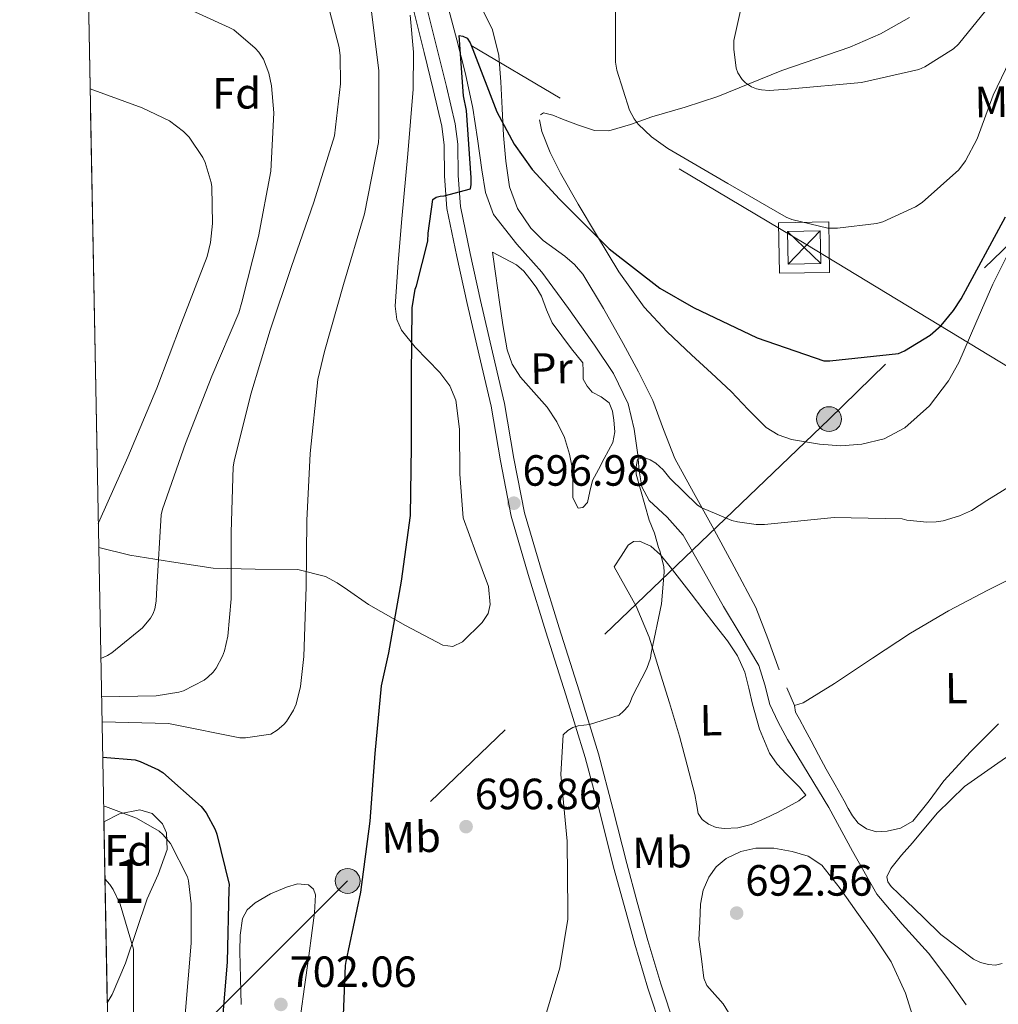
# Model space of a CAD drawing. Extents: x 627549 to 634437, y 752959 to 757716.
# Drawn here: x 627549 to 627774, y 756507 to 756733 of the extents above; entities that cross this region are included whole.
import ezdxf
from ezdxf.enums import TextEntityAlignment as Align

# ---------------------------------------------------------------- set-up
doc = ezdxf.new("R2010")
doc.units = 0
doc.header["$MEASUREMENT"] = 0
doc.linetypes.add('DGN Style 3', pattern=[110.84667999999999, 79.1762, -31.67048])
doc.linetypes.add('DGN Style 7', pattern=[158.3524, 71.25858, -31.67048, 23.75286, -31.67048])
for name, color, linetype in [('Nivel 11', 7, 'Continuous'), ('Nivel 21', 7, 'Continuous'), ('Nivel 32', 7, 'Continuous'), ('Nivel 35', 7, 'Continuous'), ('Nivel 36', 7, 'Continuous'), ('Nivel 37', 7, 'Continuous'), ('Nivel 4', 7, 'Continuous'), ('Nivel 41', 7, 'Continuous'), ('Nivel 48', 7, 'Continuous'), ('Nivel 49', 7, 'Continuous'), ('Nivel 5', 7, 'Continuous'), ('Nivel 57', 7, 'Continuous'), ('Nivel 61', 7, 'Continuous'), ('Nivel 7', 7, 'Continuous')]:
    doc.layers.add(name, color=color, linetype=linetype)
doc.styles.add('Style-arial', font='arial.shx', dxfattribs={"bigfont": 'arialbig.shx'})
doc.styles.add('Style-arialn', font='arialn.shx', dxfattribs={"bigfont": 'arialnbig.shx'})

# ---------------------------------------------------------------- blocks, each defined once
blk = doc.blocks.new('5TME_1')
at = {"layer": 'Nivel 32', "color": 7, "linetype": 'Continuous', "lineweight": 0}
for p, q in [((-3.749872570391744, 3.74827169557102), (3.749872570624575, -3.748271696036682)), ((3.723689599428326, 3.774300434160978), (-3.715828850632533, -3.782437303336337))]:
    blk.add_line(p, q, dxfattribs=at)
at = {"layer": 'Nivel 32', "color": 7, "linetype": 'Continuous', "lineweight": 0, "flags": 128}
blk.add_lwpolyline([(-3.750254140235484, -3.748838204657659), (3.749872570624575, -3.748271696036682), (3.750254140468314, 3.748838204191998), (-3.749872570391744, 3.74827169557102), (-3.715828850632533, -3.782437303336337)], dxfattribs=at)
blk = doc.blocks.new('5PATER_9')
at = {"layer": 'Nivel 7', "linetype": 'Continuous', "lineweight": 0}
h = blk.add_hatch(color=53, dxfattribs=at)
edge = h.paths.add_edge_path()
edge.add_ellipse((0, 0), major_axis=(-1.309863921233438, -0.8474149260565141), ratio=0.9992641451720592, start_angle=0, end_angle=360)
blk = doc.blocks.new('5PELE')
at = {"layer": 'Nivel 32', "linetype": 'Continuous', "lineweight": 0}
h = blk.add_hatch(color=9, dxfattribs=at)
edge = h.paths.add_edge_path()
edge.add_arc((-0.0002000001259148121, 0), 2.849999243664261, 2.0888639347101e-08, 360.0000000208886)
at = {"layer": 'Nivel 32', "color": 8, "linetype": 'Continuous', "lineweight": 0}
blk.add_circle((-0.0002000001259148121, 0, 0.0004801394325113506), 2.849999243664261, dxfattribs=at)

msp = doc.modelspace()

# ---------------------------------------------------------------- linework, layer by layer
at = {"layer": 'Nivel 11', "color": 142, "linetype": 'DGN Style 3', "lineweight": 13}
msp.add_polyline3d([(627647.412, 756736.642, 701.0600000000001), (627649.595, 756728.5900000001, 700.69), (627651.564, 756720.8090000001, 700.337), (627653.243, 756712.9739999999, 699.986), (627654.3119999999, 756705.912, 699.6510000000001), (627655.291, 756698.8300000001, 699.282), (627656.1740000001, 756693.5860000001, 698.844), (627657.979, 756688.5900000001, 698.386), (627663.331, 756681.7679999999, 697.9250000000001), (627669.051, 756675.342, 697.554), (627675.1599999999, 756667.0190000001, 697.267), (627681.1470000001, 756658.574, 696.9780000000001), (627685.5249999999, 756652.128, 696.291), (627688.8910000001, 756645.1340000001, 695.634), (627690.2050000001, 756639.308, 695.537), (627691.067, 756633.422, 695.442), (627691.415, 756629.764, 695.321), (627691.963, 756626.1259999999, 695.186), (627693.669, 756622.973, 695.0260000000001), (627697.771, 756619.1270000001, 694.769), (627701.4990000001, 756614.99, 694.546), (627706.1070000001, 756606.8300000001, 694.226), (627710.7150000001, 756598.6699999999, 693.9060000000001), (627714.7760000001, 756591.8900000001, 693.766), (627718.837, 756585.1089999999, 693.626), (627720.2050000001, 756580.6910000001, 693.63), (627721.3330000001, 756576.149, 693.626), (627723.24, 756572.094, 693.53), (627725.365, 756568.149, 693.434), (627730.098, 756560.3330000001, 693.242), (627734.837, 756552.533, 693.0500000000001), (627740.2860000001, 756542.5390000001, 692.4250000000001), (627745.909, 756532.629, 691.8340000000001), (627751.6640000001, 756525.76, 691.7470000000001), (627757.7490000001, 756519.125, 691.706), (627762.132, 756513.264, 691.725), (627766.325, 756507.2849999999, 691.706)], dxfattribs=at)
at = {"layer": 'Nivel 21', "color": 7, "linetype": 'DGN Style 3', "lineweight": 0}
msp.add_polyline3d([(627642.669, 756736.284, 701.597), (627645.115, 756726.4780000001, 701.138), (627647.209, 756717.946, 700.851), (627649.2110000001, 756709.3900000001, 700.562), (627649.8130000001, 756704.6769999999, 700.369), (627649.865, 756697.494, 700.063), (627650.4269999999, 756690.382, 699.73), (627652.655, 756679.585, 699.125), (627655.0349999999, 756668.814, 698.514), (627657.794, 756657.006, 697.946), (627660.5390000001, 756645.1980000001, 697.49), (627662.6529999999, 756632.621, 697.162), (627665.0830000001, 756620.1100000001, 696.85), (627668.962, 756606.8940000001, 696.427), (627673.0190000001, 756593.7420000001, 695.9540000000001), (627677.5989999999, 756579.335, 695.201), (627682.0430000001, 756564.878, 694.482), (627685.3700000001, 756552.2860000001, 694.116), (627688.571, 756539.662, 693.842), (627690.9369999999, 756530.854, 693.682), (627693.371, 756522.0619999999, 693.522), (627696.3770000001, 756512.0689999999, 693.344), (627699.6429999999, 756502.158, 693.138)], dxfattribs=at)
at = {"layer": 'Nivel 21', "color": 7, "linetype": 'Continuous', "lineweight": 0}
msp.add_polyline3d([(627696.676, 756501.138, 693.138), (627693.385, 756511.1259999999, 693.344), (627690.3570000001, 756521.192, 693.522), (627687.9099999999, 756530.0290000001, 693.682), (627685.5349999999, 756538.869, 693.842), (627682.3330000001, 756551.5, 694.116), (627679.0260000001, 756564.0160000001, 694.482), (627674.605, 756578.399, 695.201), (627670.0249999999, 756592.804, 695.9540000000001), (627665.9580000001, 756605.99, 696.427), (627662.031, 756619.368, 696.85), (627659.5660000001, 756632.0619999999, 697.162), (627657.4610000001, 756644.5819999999, 697.49), (627654.7390000001, 756656.294, 697.946), (627651.976, 756668.119, 698.514), (627649.587, 756678.9299999999, 699.125), (627647.315, 756689.94, 699.73), (627646.729, 756697.3589999999, 700.063), (627646.6769999999, 756704.466, 700.369), (627646.119, 756708.8319999999, 700.562), (627644.158, 756717.2150000001, 700.851), (627642.0700000001, 756725.7239999999, 701.138), (627639.629, 756735.5090000001, 701.597)], dxfattribs=at)
at = {"layer": 'Nivel 32', "color": 6, "linetype": 'DGN Style 7', "lineweight": 0}
for points in [[(627971.913, 757594.017, 716.773), (627972.088, 757592.1869999999, 716.7280000000001), (627979.057, 757494.685, 713.985), (627992.459, 757402.209, 711.785), (628008.033, 757249.612, 715.861), (628024.6329999999, 757101.777, 737.51), (628041.788, 756932.3670000001, 713.206), (627928.1359999999, 756825.794, 718.564), (627861.362, 756764.6570000001, 703.692), (627734.9299999999, 756641.631, 697.578), (627624.5460000001, 756535.693, 700.783), (627569.935, 756481.21, 687.9110000000001)], [(627564.375, 756779.9140000001, 713.9830000000001), (627729.6000000001, 756681.771, 704.162), (627901.9650000001, 756576.953, 692.534), (628081.4180000001, 756469.0190000001, 702.314), (628186.4920000001, 756404.673, 702.332), (628296.763, 756337.442, 701.9780000000001), (628492.7579999999, 756222.3859999999, 743.736), (628659.483, 756121.8459999999, 776.464), (628826.8189999999, 756022.1070000001, 802.085), (628978.533, 755929.1070000001, 827.996), (629126.757, 755840.872, 825.1270000000001), (629307.4210000001, 755730.78, 829.826), (629499.084, 755616.013, 834.873), (629665.81, 755514.97, 847.342), (629781.3859999999, 755446.6840000001, 864.243), (629871.9850000001, 755392.392, 869.206), (629980.709, 755326.5970000001, 879.046), (629994.99, 755317.8759999999, 880.089)]]:
    msp.add_polyline3d(points, dxfattribs=at)
at = {"layer": 'Nivel 32', "color": 7, "linetype": 'Continuous', "lineweight": 0}
msp.add_polyline3d([(627723.5490000001, 756675.0959999999, 702.763), (627735.047, 756675.2949999999, 703.335), (627734.848, 756686.889, 705.219), (627723.351, 756686.6410000001, 704.65), (627723.5490000001, 756675.0959999999, 702.763)], dxfattribs=at)
at = {"layer": 'Nivel 35', "color": 92, "linetype": 'DGN Style 3', "lineweight": 0}
for points in [[(627638.8859999999, 756734.256, 702.734), (627639.6159999999, 756725.7919999999, 702.511), (627639.547, 756717.3260000001, 702.29), (627638.321, 756702.446, 701.907), (627636.987, 756687.5660000001, 701.522), (627636.1710000001, 756677.55, 701.224), (627635.4510000001, 756667.534, 700.8820000000001), (627635.814, 756664.4950000001, 700.764), (627636.925, 756662.0530000001, 700.654), (627640.0590000001, 756658.094, 700.451), (627645.6680000001, 756652.351, 700.141), (627647.959, 756649.3, 699.994), (627649.3389999999, 756645.966, 699.8580000000001), (627650.166, 756639.3200000001, 699.634), (627650.2380000001, 756629.0079999999, 699.331), (627651.067, 756618.9580000001, 699.0260000000001), (627653.95, 756611.068, 698.684), (627656.827, 756603.2139999999, 698.386), (627657.2339999999, 756599.1059999999, 698.494), (627656.7339999999, 756597.0120000001, 698.614), (627655.419, 756594.9580000001, 698.706), (627650.9140000001, 756590.547, 698.777), (627648.656, 756589.477, 698.795), (627646.395, 756589.774, 698.8340000000001), (627637.8489999999, 756594.3130000001, 699.63), (627629.307, 756599.118, 701.458), (627624.4990000001, 756602.452, 704.121), (627622.176, 756604.077, 705.667), (627619.4510000001, 756605.5179999999, 706.77), (627613.1270000001, 756607.1529999999, 708.11), (627603.3759999999, 756607.243, 709.837), (627593.723, 756607.4380000001, 711.826)], [(627593.723, 756607.4380000001, 711.826), (627584.145, 756608.8700000001, 714.292), (627574.587, 756610.446, 716.754), (627567.496, 756612.2010000001, 718.493)], [(627568.6680000001, 756549.2309999999, 691.669), (627572.2720000001, 756551.0900000001, 691.755), (627576.8910000001, 756552.014, 691.73), (627579.7039999999, 756551.1540000001, 691.7040000000001), (627582.075, 756548.814, 691.666), (627583.024, 756546.7, 691.652), (627583.1540000001, 756542.9110000001, 691.676), (627581.101, 756537.169, 691.638), (627578.5549999999, 756531.598, 691.218), (627573.5900000001, 756516.8360000001, 689.267), (627570.6030000001, 756509.685, 688.29), (627569.4410000001, 756507.747, 688.008)]]:
    msp.add_polyline3d(points, dxfattribs=at)
at = {"layer": 'Nivel 36', "color": 92, "linetype": 'Continuous', "lineweight": 0, "extrusion": (0.02610660739410535, -0.05920605605448893, 0.9979043481099993), "elevation": -27713.62755797417, "flags": 128}
msp.add_lwpolyline([(879618.0150589994, 438128.8459418069), (879618.0150589994, 438124.3950650393)], dxfattribs=at)
at = {"layer": 'Nivel 36', "color": 92, "linetype": 'Continuous', "lineweight": 0}
for points in [[(627655.5449999999, 756735.4439999999, 701.927), (627657.781, 756730.9010000001, 701.626), (627659.192, 756725.01, 701.245), (627659.7010000001, 756718.997, 700.8580000000001), (627659.9950000001, 756712.8530000001, 700.414), (627660.277, 756706.709, 699.962), (627660.8019999999, 756700.7820000001, 700.053), (627661.685, 756694.869, 700.218), (627663.53, 756689.915, 699.569), (627666.5490000001, 756685.4610000001, 698.938), (627669.4110000001, 756682.6270000001, 698.8870000000001), (627674.3119999999, 756679.0390000001, 698.964), (627676.5819999999, 756677.1140000001, 698.964), (627678.453, 756674.837, 698.874), (627683.2350000001, 756666.993, 698.3530000000001), (627687.733, 756658.9650000001, 697.85), (627691.2, 756652.4720000001, 697.514), (627694.517, 756645.909, 697.21), (627696.973, 756639.217, 697.049), (627699.5730000001, 756632.5970000001, 696.89), (627703.8230000001, 756624.815, 696.3480000000001), (627708.085, 756617.0449999999, 695.802), (627713.1410000001, 756607.7609999999, 695.484), (627718.1329999999, 756598.4210000001, 695.162), (627720.908, 756591.301, 694.857), (627723.4450000001, 756584.085, 694.458)], [(627668.746, 756711.443, 700.231), (627669.429, 756711.8929999999, 700.538), (627671.5800000001, 756711.318, 701.227), (627673.781, 756710.4210000001, 701.8820000000001), (627677.4439999999, 756709.0390000001, 702.755), (627681.1410000001, 756707.861, 703.482), (627684.408, 756707.757, 704.035), (627689.382, 756709.185, 704.841), (627694.325, 756710.997, 705.658), (627701.909, 756713.192, 707.184), (627709.429, 756715.605, 708.41), (627716.767, 756718.5730000001, 709.088), (627724.085, 756721.621, 709.754), (627731.8740000001, 756724.2960000001, 710.456), (627739.7010000001, 756726.933, 711.162), (627746.679, 756729.9890000001, 712.0070000000001), (627753.3970000001, 756733.717, 712.89)], [(627776.3840000001, 756680.345, 697.86), (627772.469, 756672.5970000001, 697.658), (627768.577, 756663.6229999999, 697.264), (627764.6610000001, 756654.6130000001, 696.89), (627762.318, 756650.3910000001, 696.832), (627757.935, 756644.683, 696.857), (627752.3090000001, 756639.6370000001, 696.826), (627747.5430000001, 756637.087, 696.653), (627742.453, 756635.861, 696.506), (627737.588, 756635.51, 696.503), (627732.7250000001, 756635.861, 696.506), (627726.3219999999, 756636.936, 696.445), (627723.274, 756637.9850000001, 696.408), (627720.5009999999, 756639.7010000001, 696.378), (627716.385, 756643.811, 696.379), (627712.5009999999, 756647.9569999999, 696.506), (627707.9539999999, 756652.1410000001, 697.0600000000001), (627703.413, 756656.341, 697.658), (627697.8130000001, 756661.631, 698.033), (627692.533, 756667.2849999999, 698.362), (627686.7590000001, 756675.413, 698.745), (627681.5889999999, 756683.925, 699.066), (627677.4110000001, 756690.915, 699.163), (627673.3330000001, 756698.0050000001, 699.194), (627671.0009999999, 756702.7579999999, 699.245), (627669.0449999999, 756707.605, 699.514), (627668.5519999999, 756710.2820000001, 699.9300000000001)], [(627657.781, 756679.9569999999, 697.9780000000001), (627658.517, 756674.4850000001, 697.8820000000001), (627659.253, 756669.013, 697.7860000000001), (627660.102, 756663.2450000001, 697.791), (627661.1089999999, 756657.493, 697.85), (627662.3019999999, 756654.2250000001, 697.842), (627664.1810000001, 756651.2209999999, 697.7860000000001), (627667.247, 756647.78, 697.4730000000001), (627670.325, 756644.3729999999, 697.146), (627672.513, 756641.0190000001, 697.018), (627674.2930000001, 756637.3970000001, 696.89), (627675.4480000001, 756633.622, 696.73), (627676.149, 756629.781, 696.634), (627676.175, 756626.6869999999, 696.634), (627676.213, 756623.5730000001, 696.634), (627677.365, 756621.2050000001, 696.634), (627678.5, 756621.341, 696.634), (627679.541, 756622.4850000001, 696.634), (627680.112, 756625.054, 696.666), (627680.693, 756627.541, 696.698), (627682.0320000001, 756630.071, 696.576), (627683.381, 756632.5970000001, 696.442), (627684.3770000001, 756634.415, 696.432), (627685.365, 756636.2450000001, 696.442), (627685.811, 756638.74, 696.4730000000001), (627685.557, 756641.365, 696.506), (627685.2919999999, 756643.415, 696.537), (627684.533, 756645.3970000001, 696.57), (627682.6699999999, 756646.7280000001, 696.6220000000001), (627680.629, 756647.8289999999, 696.698), (627679.436, 756649.2150000001, 696.795), (627678.517, 756650.773, 696.89), (627678.5730000001, 756652.7150000001, 696.956), (627678.453, 756654.5490000001, 697.018), (627677.1769999999, 756656.1540000001, 697.0840000000001), (627675.8929999999, 756657.7490000001, 697.146), (627673.649, 756660.6950000001, 697.215), (627671.477, 756663.7010000001, 697.274), (627670.1610000001, 756666.7309999999, 697.3580000000001), (627668.9809999999, 756669.845, 697.466), (627667.75, 756671.8740000001, 697.5600000000001), (627666.3570000001, 756673.8130000001, 697.658), (627664.967, 756675.5970000001, 697.766), (627663.2849999999, 756677.013, 697.85), (627660.533, 756678.4850000001, 697.914), (627657.781, 756679.9569999999, 697.9780000000001)], [(627685.621, 756607.7650000001, 695.61), (627688.149, 756603.253, 695.418), (627690.6769999999, 756598.7409999999, 695.226), (627693.7, 756591.6059999999, 694.827), (627695.9890000001, 756584.149, 694.522), (627698.3430000001, 756576.55, 694.4490000000001), (627700.5970000001, 756568.9169999999, 694.394), (627702.399, 756562.236, 694.337), (627704.1170000001, 756555.541, 694.266), (627704.5149999999, 756553.3670000001, 694.1), (627704.949, 756551.189, 693.818), (627705.8200000001, 756549.794, 693.577), (627707.253, 756548.757, 693.37), (627709.06, 756547.9920000001, 693.278), (627710.9010000001, 756547.733, 693.242), (627714, 756547.869, 693.182), (627717.0449999999, 756548.629, 693.178), (627720.1950000001, 756550.0109999999, 693.263), (627723.253, 756551.5090000001, 693.37), (627725.632, 756552.7520000001, 693.469), (627727.9890000001, 756554.0689999999, 693.562), (627729.5889999999, 756555.3489999999, 693.562), (627728.1810000001, 756557.2050000001, 693.626), (627726.6370000001, 756558.7420000001, 693.658), (627725.1089999999, 756560.277, 693.69), (627723.0430000001, 756562.5190000001, 693.789), (627721.2690000001, 756565.013, 693.8820000000001), (627718.9880000001, 756570.5460000001, 693.921), (627717.365, 756576.277, 693.946), (627716.56, 756579.9380000001, 693.998), (627715.6370000001, 756583.5730000001, 694.0740000000001), (627713.9340000001, 756587.318, 694.244), (627711.669, 756590.7409999999, 694.394), (627708.818, 756594.388, 694.4590000000001), (627705.973, 756598.037, 694.522), (627703.2849999999, 756601.5249999999, 694.5840000000001), (627700.5970000001, 756605.013, 694.65), (627698.463, 756607.7690000001, 694.789), (627696.3090000001, 756610.517, 694.97), (627694.061, 756612.4820000001, 695.0740000000001), (627691.4450000001, 756613.6529999999, 695.162), (627690.054, 756613.5390000001, 695.146), (627688.885, 756612.693, 695.162), (627687.253, 756610.229, 695.386), (627685.621, 756607.7650000001, 695.61)], [(627734.2609999999, 756561.365, 693.434), (627732.533, 756564.5970000001, 693.562), (627730.8049999999, 756567.8289999999, 693.69), (627729.463, 756570.3260000001, 693.7330000000001), (627728.1170000001, 756572.821, 693.754), (627727.2010000001, 756574.4199999999, 693.804), (627727.0290000001, 756575.9569999999, 693.8820000000001), (627728.949, 756576.533, 694.0740000000001), (627732.5789999999, 756578.7420000001, 694.21), (627736.1810000001, 756581.013, 694.266), (627744.8600000001, 756586.811, 694.307), (627753.5889999999, 756592.533, 694.33), (627762.3389999999, 756597.658, 694.335), (627771.317, 756602.389, 694.33), (627781.6499999999, 756607.54, 694.301)], [(627773.7490000001, 756571.733, 693.69), (627767.385, 756565.3060000001, 693.515), (627761.2690000001, 756558.6769999999, 693.37), (627757.855, 756554.044, 693.341), (627754.101, 756549.3970000001, 693.37), (627751.294, 756547.783, 693.4010000000001), (627748.213, 756547.0930000001, 693.434), (627745.831, 756546.9820000001, 693.4250000000001), (627743.477, 756547.669, 693.434), (627741.631, 756548.9469999999, 693.494), (627740.277, 756550.6130000001, 693.562), (627739.317, 756552.342, 693.6560000000001), (627738.3570000001, 756554.0689999999, 693.69), (627736.3090000001, 756557.717, 693.562), (627734.2609999999, 756561.365, 693.434)], [(627760.565, 756523.413, 692.154), (627756.5970000001, 756527.2849999999, 692.282), (627752.629, 756531.1570000001, 692.41), (627750.905, 756532.753, 692.5), (627749.173, 756534.4210000001, 692.602), (627748.396, 756535.5, 692.6030000000001), (627748.149, 756536.6610000001, 692.602), (627749.1089999999, 756538.517, 692.794), (627751.541, 756541.575, 692.873), (627754.037, 756544.469, 692.922), (627759.693, 756551.2690000001, 692.995), (627766.0050000001, 756557.3330000001, 693.0500000000001), (627773.608, 756562.7010000001, 693.0550000000001), (627781.237, 756568.021, 693.0500000000001)], [(627705.077, 756522.2609999999, 693.0500000000001), (627705.2690000001, 756526.325, 692.986), (627705.4610000001, 756530.389, 692.922), (627706.064, 756533.547, 692.899), (627707.381, 756536.5970000001, 692.922), (627709.058, 756538.9539999999, 692.986), (627711.3489999999, 756540.821, 693.0500000000001), (627714.676, 756542.4890000001, 693.088), (627718.1329999999, 756543.253, 693.114), (627722.2919999999, 756543.209, 693.1370000000001), (627726.453, 756542.4210000001, 693.114), (627730.169, 756541.3729999999, 692.998), (627733.301, 756539.3489999999, 692.8580000000001), (627737.4580000001, 756534.0009999999, 692.6990000000001), (627741.301, 756528.533, 692.538), (627745.331, 756522.9140000001, 692.191), (627749.173, 756517.1410000001, 691.8340000000001), (627752.413, 756509.9410000001, 691.783), (627754.8049999999, 756502.3570000001, 691.706)], [(627600.122, 756507.328, 703.398), (627599.997, 756513.409, 703.065), (627599.8019999999, 756519.4880000001, 702.566), (627599.875, 756523.297, 702.53), (627600.442, 756527.104, 702.63), (627601.527, 756529.098, 702.865), (627603.3219999999, 756530.6880000001, 703.078), (627606.8570000001, 756532.7760000001, 703.105), (627610.554, 756534.2720000001, 703.014), (627613.0460000001, 756535.0490000001, 702.9110000000001), (627615.5460000001, 756534.784, 702.758), (627616.726, 756533.817, 702.543), (627617.21, 756532.48, 702.374), (627616.935, 756528.412, 702.371), (627616.442, 756524.352, 702.374), (627615.5419999999, 756517.889, 702.342), (627614.6499999999, 756511.4240000001, 702.3100000000001), (627613.837, 756505.2820000001, 702.27)], [(627774.645, 756516.757, 692.154), (627773.0519999999, 756516.4070000001, 692.154), (627771.4450000001, 756516.565, 692.154), (627769.6740000001, 756516.994, 692.154), (627768.0530000001, 756517.781, 692.154), (627764.3090000001, 756520.5970000001, 692.154), (627760.565, 756523.413, 692.154)], [(627713.304, 756503.1340000001, 692.342), (627710.645, 756507.541, 692.538), (627708.087, 756510.331, 692.592), (627706.8759999999, 756511.73, 692.613), (627706.229, 756513.365, 692.666), (627705.6529999999, 756517.8130000001, 692.8580000000001), (627705.077, 756522.2609999999, 693.0500000000001)]]:
    msp.add_polyline3d(points, dxfattribs=at)
at = {"layer": 'Nivel 4', "color": 30, "linetype": 'Continuous', "lineweight": 30, "elevation": 700, "flags": 128}
for points in [[(627651.7960000001, 756712.3999999999), (627651.1240000001, 756715.76), (627650.1000000001, 756729.648), (627650.932, 756729.456), (627651.956, 756729.0079999999), (627652.6599999999, 756727.952), (627653.2679999999, 756726.3840000001), (627658.74, 756712.1440000001), (627662.74, 756704.6880000001), (627666.868, 756698.896), (627673.1399999999, 756692.048), (627684.5, 756680.656), (627696.148, 756671.696), (627703.828, 756667.216), (627718.4199999999, 756660.2720000001), (627733.716, 756655.024), (627735.092, 756654.9920000001), (627750.868, 756656.6880000001), (627752.1799999999, 756657.264), (627758.068, 756660.8800000001), (627760.5959999999, 756663.1200000001), (627763.4439999999, 756666.5120000001), (627765.172, 756669.2320000001), (627775.3800000001, 756688.0160000001)], [(627623.412, 756501.104), (627624.0519999999, 756516.3360000001), (627624.212, 756517.2), (627627.5719999999, 756533.1359999999), (627629.7479999999, 756549.392), (627630.8999999999, 756564.9439999999), (627632.308, 756580.4639999999), (627633.9720000001, 756588.0160000001), (627636.8840000001, 756604.496), (627638.9639999999, 756619.504), (627639.22, 756635.3119999999), (627639.22, 756651.4720000001), (627639.3800000001, 756667.1840000001), (627640.02, 756671.44), (627640.3400000001, 756672.2080000001), (627642.9639999999, 756682.4480000001), (627642.996, 756684.2720000001), (627644.084, 756691.9839999999), (627644.8200000001, 756692.56), (627645.7479999999, 756692.784), (627646.6440000001, 756692.8800000001), (627652.7239999999, 756694.4480000001), (627652.8840000001, 756695.44), (627652.8840000001, 756697.0079999999), (627651.7960000001, 756712.3999999999)], [(627568.392, 756564.0789999999), (627575.842, 756563.452), (627576.994, 756563.132), (627581.186, 756561.1799999999), (627582.146, 756560.54), (627591.01, 756552.764), (627592.098, 756551.2919999999), (627594.146, 756547.5160000001), (627594.5619999999, 756546.4280000001), (627597.4099999999, 756534.908), (627597.3459999999, 756533.8200000001), (627596.962, 756517.1799999999), (627595.618, 756501.5)]]:
    msp.add_lwpolyline(points, dxfattribs=at)
at = {"layer": 'Nivel 49', "color": 7, "linetype": 'Continuous', "lineweight": 0, "extrusion": (0.0001052726983812403, -0.00565587423776324, 0.9999839998741309), "elevation": -3494.756227871401, "flags": 128}
msp.add_lwpolyline([(627567.4168835236, 756604.5366735617), (627561.4326920628, 756926.037815839)], dxfattribs=at)
at = {"layer": 'Nivel 49', "color": 7, "linetype": 'Continuous', "lineweight": 0, "extrusion": (0.00163750693586469, -0.0878788327650851, 0.9961298255362507), "elevation": -64768.02318272254, "flags": 128}
msp.add_lwpolyline([(641554.6030798277, 741862.9538824295), (641554.6030798277, 741904.6062857935)], dxfattribs=at)
at = {"layer": 'Nivel 5', "color": 30, "linetype": 'Continuous', "lineweight": 0, "flags": 128}
for points, elevation in [([(627716.538, 756743.996), (627713.0819999999, 756728.5079999999), (627713.0819999999, 756726.4920000001), (627713.6259999999, 756722.108), (627714.0419999999, 756721.02), (627714.97, 756719.548), (627715.7380000001, 756718.78), (627717.1780000001, 756717.852), (627718.2660000001, 756717.4040000001), (627719.45, 756717.148)], 710), ([(627568.1340000001, 756577.9580000001), (627580.666, 756578.1400000001), (627585.882, 756578.9720000001), (627586.9380000001, 756579.324), (627591.6740000001, 756581.756), (627592.538, 756582.4280000001), (627593.69, 756583.5800000001), (627594.3940000001, 756584.5079999999), (627595.8659999999, 756587.2280000001), (627596.314, 756588.476), (627597.05, 756591.868), (627597.818, 756600.4439999999), (627597.8500000001, 756615.612), (627598.298, 756630.6840000001), (627598.554, 756631.9639999999), (627602.3300000001, 756647.3559999999), (627606.81, 756662.0120000001), (627611.6740000001, 756676.6359999999), (627616.8260000001, 756691.3559999999), (627621.5619999999, 756706.6200000001), (627622.9380000001, 756718.524), (627622.8740000001, 756724.956), (627622.618, 756726.8759999999), (627618.746, 756741.852)], 710), ([(627685.946, 756737.5959999999), (627685.946, 756723.5160000001), (627686.2660000001, 756721.6599999999), (627689.146, 756712.5079999999), (627690.2660000001, 756710.524), (627691.1939999999, 756709.308), (627694.2339999999, 756706.396), (627697.946, 756703.7080000001), (627711.706, 756695.7080000001), (627725.1140000001, 756687.932), (627726.362, 756687.4199999999), (627734.618, 756685.436), (627736.8899999999, 756685.4040000001), (627745.818, 756686.46), (627747.2579999999, 756686.908), (627754.746, 756690.3), (627756.2820000001, 756691.324), (627764.666, 756698.78), (627766.1699999999, 756700.892), (627768.858, 756705.916), (627772.5700000001, 756715.9639999999), (627779.098, 756729.628), (627780.314, 756731.196), (627787.706, 756738.524)], 705), ([(627567.9709999999, 756586.7220000001), (627569.4979999999, 756587.388), (627570.5220000001, 756588.0279999999), (627577.53, 756593.788), (627579.3859999999, 756595.9639999999), (627579.9299999999, 756597.02), (627580.314, 756598.1400000001), (627580.6340000001, 756599.868), (627580.794, 756603.0360000001), (627581.818, 756619.6440000001), (627582.138, 756620.9880000001), (627587.3859999999, 756636.0279999999), (627593.4340000001, 756651.4839999999), (627599.642, 756665.98), (627600.2820000001, 756668.4439999999), (627604.122, 756683.5160000001), (627606.906, 756698.524), (627607.642, 756711.868), (627607.098, 756718.0760000001), (627606.4580000001, 756720.956), (627605.274, 756724.156), (627604.2180000001, 756725.788), (627603.3859999999, 756726.7479999999), (627598.4580000001, 756730.908), (627597.402, 756731.4839999999), (627583.6100000001, 756737.692)], 715), ([(627568.2409999999, 756572.183), (627583.4820000001, 756571.804), (627584.602, 756571.548), (627599.834, 756568.5079999999), (627601.1140000001, 756568.5079999999), (627606.906, 756569.372), (627608.4099999999, 756570.2679999999), (627609.946, 756571.5800000001), (627610.5220000001, 756572.284), (627612.1540000001, 756574.908), (627612.73, 756576.2520000001), (627613.7220000001, 756580.284), (627614.49, 756587.196), (627615.034, 756603.196), (627615.1939999999, 756618.3640000001), (627615.994, 756633.7239999999), (627617.754, 756650.6840000001), (627619.2579999999, 756657.1159999999), (627623.578, 756672.5079999999), (627628.4099999999, 756688.7320000001), (627631.642, 756705.0519999999), (627631.706, 756706.4280000001), (627631.706, 756721.5), (627629.8500000001, 756736.348)], 705), ([(627719.45, 756717.148), (627721.1780000001, 756717.02), (627725.466, 756717.308), (627742.3940000001, 756718.844), (627755.514, 756721.8200000001), (627756.858, 756722.396), (627763.4820000001, 756726.524), (627764.6340000001, 756727.612), (627770.8740000001, 756735.3559999999)], 710), ([(627567.3940000001, 756617.692), (627567.77, 756618.4920000001), (627574.138, 756632.892), (627580.8260000001, 756648.7320000001), (627586.4580000001, 756663.74), (627592.314, 756678.908), (627593.1140000001, 756682.108), (627593.594, 756686.4920000001), (627593.402, 756694.8759999999), (627593.2420000001, 756695.932), (627591.898, 756700.5079999999), (627591.354, 756701.6599999999), (627588.25, 756706.3), (627586.9380000001, 756707.612), (627583.7380000001, 756710.0760000001), (627577.4340000001, 756713.02), (627565.538, 756717.392)], 720), ([(627688.8840000001, 756575.824), (627689.3319999999, 756576.656), (627689.78, 756577.9040000001), (627693.1399999999, 756584.432), (627694.004, 756586.8319999999), (627694.1000000001, 756587.9199999999), (627696.5320000001, 756599.28), (627697.1399999999, 756606.5120000001), (627697.0120000001, 756607.8559999999), (627696.1159999999, 756611.44), (627695.7960000001, 756612.2080000001), (627694.8999999999, 756615.44), (627693.652, 756618.416), (627690.7080000001, 756629.0079999999), (627690.676, 756630.7039999999), (627691.0279999999, 756632.3999999999), (627691.8600000001, 756632.6880000001), (627692.916, 756632.6880000001), (627693.94, 756632.304), (627695.1880000001, 756631.504), (627696.8840000001, 756630.0320000001), (627698.388, 756628.112), (627704.7239999999, 756621.872), (627705.716, 756621.2960000001), (627712.628, 756618.3840000001), (627713.94, 756618.0320000001), (627718.2280000001, 756617.456), (627720.084, 756617.456), (627736.084, 756619.024), (627751.6680000001, 756618.7679999999), (627752.788, 756618.48), (627757.3, 756618), (627759.4439999999, 756618.064), (627761.044, 756618.3200000001), (627764.852, 756619.4720000001), (627767.54, 756620.6880000001), (627771.1240000001, 756622.9280000001), (627784.436, 756631.1840000001)], 695), ([(627668.756, 756500.912), (627673.2039999999, 756515.76), (627675.0279999999, 756526.96), (627675.0279999999, 756528.848), (627674.8999999999, 756544.8160000001), (627673.396, 756560.1440000001), (627673.9720000001, 756569.2320000001), (627675.0279999999, 756570.2239999999), (627676.212, 756570.9280000001), (627677.3640000001, 756571.2479999999), (627679.9880000001, 756571.6000000001), (627686.804, 756573.744), (627687.828, 756574.608), (627688.8840000001, 756575.824)], 695), ([(627568.6000000001, 756552.8859999999), (627569.058, 756552.78), (627576.162, 756550.092), (627581.378, 756547.1159999999), (627582.21, 756546.3800000001), (627583.97, 756544.3), (627587.81, 756536.6200000001), (627588.0660000001, 756535.692), (627588.706, 756530.476), (627588.6740000001, 756521.452), (627587.2660000001, 756505.1000000001)], 695), ([(627568.9110000001, 756536.1980000001), (627570.0630000001, 756534.9140000001), (627570.831, 756533.6980000001), (627572.3670000001, 756530.338), (627575.4709999999, 756520.034), (627575.4709999999, 756518.6259999999), (627575.4709999999, 756502.946), (627575.4709999999, 756487.8740000001), (627574.895, 756471.202), (627573.9029999999, 756465.122), (627571.4070000001, 756450.21), (627570.564, 756447.4040000001)], 690)]:
    msp.add_lwpolyline(points, dxfattribs=dict(at, elevation=elevation))
at = {"layer": 'Nivel 57', "color": 92, "linetype": 'DGN Style 3', "lineweight": 0}
msp.add_polyline3d([(627561.5120000001, 756933.6969999999, 720.312), (627567.496, 756612.2010000001, 718.493), (627574.587, 756610.446, 716.754), (627584.145, 756608.8700000001, 714.292), (627593.723, 756607.4380000001, 711.826), (627603.3759999999, 756607.243, 709.837), (627613.1270000001, 756607.1529999999, 708.11), (627619.4510000001, 756605.5179999999, 706.77), (627622.176, 756604.077, 705.667), (627624.4990000001, 756602.452, 704.121), (627629.307, 756599.118, 701.458), (627637.8489999999, 756594.3130000001, 699.63), (627646.395, 756589.774, 698.8340000000001), (627648.656, 756589.477, 698.795), (627650.9140000001, 756590.547, 698.777), (627655.419, 756594.9580000001, 698.706), (627656.7339999999, 756597.0120000001, 698.614), (627657.2339999999, 756599.1059999999, 698.494), (627656.827, 756603.2139999999, 698.386), (627653.95, 756611.068, 698.684), (627651.067, 756618.9580000001, 699.0260000000001), (627650.2380000001, 756629.0079999999, 699.331), (627650.166, 756639.3200000001, 699.634), (627649.3389999999, 756645.966, 699.8580000000001), (627647.959, 756649.3, 699.994), (627645.6680000001, 756652.351, 700.141), (627640.0590000001, 756658.094, 700.451), (627636.925, 756662.0530000001, 700.654), (627635.814, 756664.4950000001, 700.764), (627635.4510000001, 756667.534, 700.8820000000001), (627636.1710000001, 756677.55, 701.224), (627636.987, 756687.5660000001, 701.522), (627638.321, 756702.446, 701.907), (627639.547, 756717.3260000001, 702.29), (627639.6159999999, 756725.7919999999, 702.511), (627638.8859999999, 756734.256, 702.734)], dxfattribs=at)
msp.add_polyline3d([(627569.4410000001, 756507.747, 688.008), (627570.6030000001, 756509.685, 688.29), (627573.5900000001, 756516.8360000001, 689.267), (627578.5549999999, 756531.598, 691.218), (627581.101, 756537.169, 691.638), (627583.1540000001, 756542.9110000001, 691.676), (627583.024, 756546.7, 691.652), (627582.075, 756548.814, 691.666), (627579.7039999999, 756551.1540000001, 691.7040000000001), (627576.8910000001, 756552.014, 691.73), (627572.2720000001, 756551.0900000001, 691.755), (627568.6680000001, 756549.2309999999, 691.669)], close=True, dxfattribs=at)
at = {"layer": 'Nivel 61', "color": 7, "linetype": 'Continuous', "lineweight": 0, "flags": 128}
msp.add_lwpolyline([(627635.46, 752959.19), (627592.4299999999, 755272.6200000001), (627549.3700000001, 757586.06), (630947.99, 757650.06), (634346.6399999999, 757715.79), (634392.01, 755402.3800000001), (634437.3400000001, 753088.98), (631036.3999999999, 753023.23)], close=True, dxfattribs=at)

# ---------------------------------------------------------------- block references
at = {"layer": 'Nivel 32', "color": 7, "linetype": 'Continuous', "lineweight": 0, "rotation": 0.9888320644075704}
msp.add_blockref('5TME_1', (627729.2050000001, 756680.9809999999, 704.01), dxfattribs=at)
at = {"layer": 'Nivel 32', "color": 8, "linetype": 'Continuous', "lineweight": 0}
for p in [(627734.9299999999, 756641.631, 697.578), (627624.5460000001, 756535.693, 700.783)]:
    msp.add_blockref('5PELE', p, dxfattribs=at)
at = {"layer": 'Nivel 7', "color": 53, "linetype": 'Continuous', "lineweight": 0}
for p in [(627662.659, 756622.3500000001, 696.984), (627651.706, 756548.156, 696.864), (627713.736, 756528.3200000001, 692.5600000000001), (627609.2509999999, 756507.3740000001, 702.056)]:
    msp.add_blockref('5PATER_9', p, dxfattribs=at)

# ---------------------------------------------------------------- texts
at = {"layer": 'Nivel 37', "color": 92, "linetype": 'Continuous', "lineweight": 0}
for s, height, rotation, style, p in [('Fd', 6.999966000000001, 359.9872472363763, 'Style-arial', (627599.0987193794, 756716.3518221839, 716.827)), ('Mb', 7.000002, 0.9888722275509468, 'Style-arialn', (627775.0946699814, 756714.4528596266, 704.086)), ('Pr', 7.000002, 0.9888722275509468, 'Style-arialn', (627671.2848507904, 756653.2701464219, 697.344)), ('L', 7.000002, 0.9888722275509468, 'Style-arialn', (627764.0854412767, 756579.9249491056, 693.945)), ('L', 7.000002, 0.9888722275509468, 'Style-arialn', (627707.8294412766, 756572.5649491055, 694.2)), ('Mb', 7.000002, 1.459116659307438, 'Style-arialn', (627639.1010227322, 756545.7276925759, 698.605)), ('Fd', 6.999966000000001, 359.9872472363763, 'Style-arial', (627574.3307193795, 756542.719822184, 692.666)), ('Mb', 7.000002, 0.9888722275509468, 'Style-arialn', (627696.6306699815, 756542.2288596265, 693.621))]:
    msp.add_text(s, height=height, rotation=rotation, dxfattribs=dict(at, style=style)).set_placement(p, align=Align.MIDDLE_CENTER)
at = {"layer": 'Nivel 41', "color": 7, "linetype": 'Continuous', "lineweight": 0, "style": 'Style-arial'}
for s, p in [('696.98', (627664.6440000001, 756626.3500000001, 696.984)), ('696.86', (627653.692, 756552.156, 696.864)), ('692.56', (627715.7220000001, 756532.3200000001, 692.5600000000001)), ('702.06', (627611.236, 756511.3740000001, 702.056))]:
    msp.add_text(s, height=7.000002, dxfattribs=at).set_placement(p)
at = {"layer": 'Nivel 48', "color": 92, "linetype": 'Continuous', "lineweight": 0, "style": 'Style-arialn'}
msp.add_text('1', height=10.000002, dxfattribs=at).set_placement((627574.3791957276, 756535.6260009999, 691.2230000000001), align=Align.MIDDLE_CENTER)

doc.saveas('drawing.dxf')
